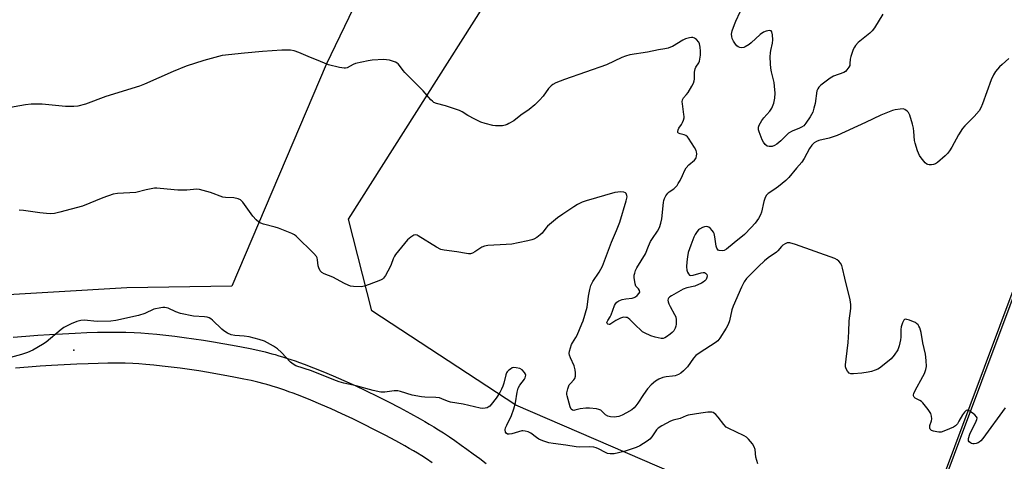
# Model space of a CAD drawing. Units: inches. Extents: x 1207772 to 1213772, y 569455 to 573456.
# Drawn here: x 1211183 to 1211588, y 571576 to 571758 of the extents above; entities that cross this region are included whole.
import ezdxf

# ---------------------------------------------------------------- set-up
doc = ezdxf.new("R2010")
doc.units = ezdxf.units.IN
doc.header["$MEASUREMENT"] = 0
for name, color, linetype in [('CNTRL-Analytical Point', 7, 'Continuous'), ('NTRL-Farm Land', 3, 'Continuous'), ('NTRL-Trees', 3, 'Continuous'), ('TRANS-Driveway', 251, 'Continuous'), ('Undefined', 1, 'Continuous')]:
    doc.layers.add(name, color=color, linetype=linetype)

msp = doc.modelspace()

# ---------------------------------------------------------------- linework, layer by layer
at = {"layer": 'CNTRL-Analytical Point'}
msp.add_point((1211205.16, 571621.92, 501), dxfattribs=at)
at = {"layer": 'NTRL-Farm Land'}
for points in [[(1211501.01, 572160.49), (1211400.61, 571929.76), (1211308.97, 571739.43), (1211270.1, 571648.35), (1211226.99, 571647.56), (1211164.16, 571643.87), (1211074.54, 571635.55), (1211039.44, 571634.63), (1211008.95, 571637.4), (1210988.62, 571642.94), (1210970.14, 571654.03), (1210948.89, 571675.28), (1210929.49, 571704.84), (1210908.24, 571749.19), (1210756.7, 572024.54), (1210721.59, 572081.82)], [(1211591.83, 570912.59), (1211579.52, 570972.45), (1211575.92, 570985.16), (1211571.63, 570996.21), (1211566.21, 571006.66), (1211559.13, 571017.65), (1211535.16, 571048.2), (1211511.13, 571075.24), (1211454.98, 571130.98), (1211434.09, 571154.94), (1211429.34, 571162.06), (1211425.53, 571170.17), (1211422.73, 571179.12), (1211421.01, 571188.69), (1211420.42, 571198.66), (1211420.99, 571208.66), (1211422.7, 571218.36), (1211425.49, 571227.43), (1211467.02, 571331.93), (1211513.13, 571440.94), (1211544.87, 571519.16), (1211623.91, 571730.43)]]:
    msp.add_lwpolyline(points, dxfattribs=at)
at = {"layer": 'NTRL-Trees'}
msp.add_lwpolyline([(1211755.08, 572078.55), (1211704.24, 571944.64), (1211623.91, 571733.39), (1211598.09, 571664.38), (1211555.17, 571549.64), (1211548.28, 571531.23), (1211509.72, 571516.46), (1211478.64, 571538.66), (1211452.01, 571571.22), (1211386.89, 571599.34), (1211327.65, 571638.21), (1211318.05, 571675.84), (1211406.04, 571814.41), (1211440.17, 571967.83), (1211494.73, 572101.77)], dxfattribs=at)
at = {"layer": 'TRANS-Driveway'}
for points in [[(1211180.19, 571627.32), (1211185.44, 571627.73), (1211190.33, 571628.09), (1211195.15, 571628.41), (1211200.51, 571628.74), (1211205.74, 571629.01), (1211210.52, 571629.2), (1211214.85, 571629.33), (1211219.02, 571629.4), (1211223.02, 571629.41), (1211226.57, 571629.35), (1211229.93, 571629.22), (1211232.65, 571629.07), (1211235.87, 571628.83), (1211239.3, 571628.51), (1211242.93, 571628.13), (1211246.7, 571627.69), (1211250.58, 571627.19), (1211254.54, 571626.64), (1211258.53, 571626.05), (1211262.52, 571625.42), (1211266.48, 571624.75), (1211270.35, 571624.05), (1211274.12, 571623.34), (1211277.73, 571622.6), (1211280.88, 571621.92), (1211283.84, 571621.23), (1211286.58, 571620.54), (1211287.89, 571620.18), (1211289.52, 571619.72), (1211290.91, 571619.3), (1211292.62, 571618.76), (1211294.37, 571618.18), (1211296.16, 571617.57), (1211297.99, 571616.91), (1211299.85, 571616.23), (1211303.65, 571614.77), (1211307.54, 571613.2), (1211311.82, 571611.4), (1211316.13, 571609.5), (1211320.78, 571607.39), (1211325.39, 571605.22), (1211329.91, 571603.03), (1211334.61, 571600.68), (1211339.11, 571598.35), (1211343.62, 571595.94), (1211347.54, 571593.77), (1211349.48, 571592.66), (1211351.31, 571591.6), (1211353.14, 571590.49), (1211355.09, 571589.27), (1211357.15, 571587.93), (1211359.61, 571586.29), (1211361.84, 571584.77), (1211364.45, 571582.95), (1211366.77, 571581.3), (1211369.43, 571579.36), (1211372.09, 571577.4), (1211374.7, 571575.42)], [(1211352.47, 571575.7), (1211350.14, 571577.25), (1211348.22, 571578.49), (1211346.44, 571579.61), (1211344.79, 571580.61), (1211343.1, 571581.59), (1211341.28, 571582.63), (1211337.52, 571584.71), (1211333.16, 571587.04), (1211328.81, 571589.28), (1211324.26, 571591.57), (1211319.88, 571593.69), (1211315.41, 571595.79), (1211310.92, 571597.83), (1211306.77, 571599.66), (1211302.66, 571601.39), (1211298.96, 571602.88), (1211295.35, 571604.27), (1211293.63, 571604.9), (1211291.94, 571605.51), (1211290.28, 571606.07), (1211288.69, 571606.6), (1211287.14, 571607.09), (1211285.92, 571607.46), (1211284.49, 571607.87), (1211283.37, 571608.17), (1211280.82, 571608.81), (1211278.07, 571609.45), (1211275.1, 571610.1), (1211271.65, 571610.8), (1211268.03, 571611.49), (1211264.29, 571612.16), (1211260.46, 571612.8), (1211256.59, 571613.42), (1211252.72, 571613.99), (1211248.89, 571614.52), (1211245.14, 571615.01), (1211241.51, 571615.43), (1211238.05, 571615.8), (1211234.8, 571616.09), (1211231.81, 571616.32), (1211229.34, 571616.46), (1211226.23, 571616.57), (1211222.92, 571616.63), (1211219.14, 571616.62), (1211215.14, 571616.56), (1211210.97, 571616.43), (1211206.33, 571616.24), (1211201.22, 571615.98), (1211195.96, 571615.66), (1211191.23, 571615.34), (1211186.41, 571614.99), (1211181.21, 571614.58)]]:
    msp.add_lwpolyline(points, dxfattribs=at)
at = {"layer": 'Undefined'}
for points, elevation in [([(1211537.85, 571760.11), (1211534.41, 571754.54), (1211533.55, 571753.34), (1211532.5, 571752.35), (1211527.77, 571748.51), (1211526.58, 571747.31), (1211526.17, 571746.64), (1211525.72, 571745.67), (1211524.65, 571742.72), (1211524.42, 571741.69), (1211524.35, 571739.87), (1211524.23, 571739.05), (1211523.89, 571738.33), (1211523.06, 571737.22), (1211522.48, 571736.64), (1211521.77, 571736.18), (1211517.61, 571734.62), (1211516.17, 571733.9), (1211512.43, 571731.02), (1211511.48, 571730.08), (1211511.07, 571729.45), (1211510.78, 571728.69), (1211510.02, 571723.47), (1211509.55, 571721.54), (1211509.05, 571719.91), (1211508.6, 571718.89), (1211508.03, 571717.9), (1211506.27, 571715.3), (1211505.33, 571714.3), (1211504.45, 571713.64), (1211503.66, 571713.27), (1211500.63, 571712.1), (1211499.13, 571711.25), (1211498.49, 571710.69), (1211495.86, 571708.03), (1211494.31, 571706.76), (1211493.38, 571706.13), (1211492.36, 571705.78), (1211491.06, 571705.69), (1211490.34, 571705.91), (1211489.5, 571706.61), (1211488.78, 571707.51), (1211488.23, 571708.54), (1211486.97, 571711.78), (1211486.77, 571712.56), (1211486.74, 571713.12), (1211486.8, 571713.66), (1211487.06, 571714.46), (1211487.55, 571715.51), (1211488.12, 571716.49), (1211488.95, 571717.58), (1211491.43, 571720.32), (1211492.23, 571721.47), (1211493.06, 571723.63), (1211493.49, 571725.62), (1211493.62, 571727.66), (1211493.34, 571730.62), (1211493.11, 571732.06), (1211492.04, 571736.47), (1211491.83, 571737.92), (1211491.71, 571739.71), (1211491.6, 571742.66), (1211491.65, 571744.22), (1211491.8, 571745.27), (1211492.5, 571748.18), (1211492.66, 571749.55), (1211492.52, 571751.62), (1211492.22, 571752.94), (1211491.97, 571753.28), (1211491.32, 571753.42), (1211489.94, 571753.2), (1211488.83, 571752.81), (1211487.46, 571751.81), (1211483.78, 571748.44), (1211482.9, 571747.74), (1211481.2, 571746.69), (1211480.68, 571746.48), (1211479.89, 571746.36), (1211479.1, 571746.44), (1211478.4, 571746.74), (1211477.78, 571747.19), (1211477.22, 571747.81), (1211476.44, 571749.08), (1211475.95, 571750.16), (1211475.75, 571751), (1211475.69, 571751.88), (1211475.87, 571753.29), (1211476.81, 571755.94), (1211477.36, 571757.25), (1211479.26, 571761.17)], 506), ([(1211589.69, 571741.93), (1211586.9, 571739.53), (1211585.87, 571738.52), (1211584.27, 571736.56), (1211583.41, 571735.16), (1211582.49, 571733.14), (1211578.92, 571723.28), (1211578.2, 571721.7), (1211577.46, 571720.47), (1211575.43, 571718.05), (1211571.59, 571714.27), (1211570.63, 571713.17), (1211569, 571710.54), (1211566.25, 571705.53), (1211565.23, 571703.92), (1211564.43, 571702.86), (1211563.45, 571701.85), (1211560.4, 571699.19), (1211559.48, 571698.56), (1211558.69, 571698.29), (1211557.83, 571698.19), (1211556.97, 571698.21), (1211556.42, 571698.31), (1211555.94, 571698.54), (1211555.32, 571699.08), (1211554.75, 571699.73), (1211553.66, 571701.12), (1211553.01, 571702.09), (1211552.19, 571703.99), (1211551.12, 571707.07), (1211550.93, 571708.22), (1211550.68, 571711.95), (1211550.52, 571713.26), (1211550.07, 571714.97), (1211548.93, 571718.67), (1211548.43, 571719.71), (1211547.87, 571720.31), (1211546.97, 571720.93), (1211546.2, 571721.17), (1211545.05, 571721.15), (1211543, 571720.82), (1211541.87, 571720.52), (1211540.52, 571720.03), (1211537.05, 571718.65), (1211530.77, 571715.55), (1211519.12, 571710.3), (1211515.76, 571709.17), (1211511.58, 571708.25), (1211510.57, 571707.79), (1211509.64, 571707.2), (1211508.67, 571706.26), (1211507.7, 571704.98), (1211505.51, 571700.8), (1211504.59, 571699.27), (1211502.35, 571696.77), (1211499.21, 571692.99), (1211497.93, 571691.75), (1211494.99, 571689.23), (1211494.04, 571688.55), (1211491.34, 571686.89), (1211490.65, 571686.36), (1211490.05, 571685.76), (1211489.49, 571684.76), (1211488.9, 571683.1), (1211487.94, 571678.77), (1211487.61, 571677.66), (1211486.75, 571676.1), (1211485.38, 571674.15), (1211483.78, 571672.44), (1211480.93, 571669.62), (1211476.68, 571666.15), (1211473.57, 571663.46), (1211472.61, 571662.91), (1211471.84, 571662.8), (1211470.57, 571662.98), (1211470.13, 571663.17), (1211469.81, 571663.48), (1211469.59, 571663.93), (1211469.39, 571664.72), (1211468.77, 571668.64), (1211468.45, 571669.95), (1211468.21, 571670.45), (1211467.73, 571671.15), (1211466.97, 571672.01), (1211466.35, 571672.54), (1211465.9, 571672.76), (1211465.39, 571672.79), (1211464.58, 571672.64), (1211463.75, 571672.37), (1211462.43, 571671.78), (1211461.99, 571671.44), (1211461.45, 571670.81), (1211460.68, 571669.62), (1211460.09, 571668.39), (1211458.88, 571665.17), (1211457.87, 571662.11), (1211457.52, 571660.36), (1211457.23, 571658.28), (1211457.16, 571656.28), (1211457.26, 571654.87), (1211457.51, 571654.04), (1211457.9, 571653.38), (1211458.41, 571652.89), (1211458.84, 571652.74), (1211459.86, 571652.86), (1211463.2, 571653.82), (1211464.02, 571653.94), (1211464.53, 571653.89), (1211464.97, 571653.69), (1211465.48, 571653.16), (1211465.66, 571652.5), (1211465.55, 571651.81), (1211465.16, 571651.11), (1211464.62, 571650.47), (1211463.97, 571649.93), (1211463.23, 571649.5), (1211460.59, 571648.34), (1211457.28, 571647.58), (1211455.75, 571647.07), (1211450.94, 571644.36), (1211450.24, 571643.91), (1211449.75, 571643.41), (1211449.55, 571643.05), (1211449.47, 571642.6), (1211449.59, 571641.83), (1211449.86, 571641.02), (1211450.34, 571639.97), (1211452.25, 571636.66), (1211452.73, 571635.63), (1211452.9, 571634.5), (1211452.81, 571632.74), (1211452.71, 571631.86), (1211452.5, 571631.02), (1211451.87, 571629.92), (1211451.28, 571629.3), (1211450.36, 571628.54), (1211448.91, 571627.46), (1211448.15, 571627.02), (1211447.51, 571626.81), (1211446.76, 571626.79), (1211444.19, 571627.31), (1211442.51, 571627.82), (1211439.82, 571629.09), (1211439.07, 571629.55), (1211438.14, 571630.29), (1211436.39, 571631.94), (1211433.82, 571634.64), (1211433.18, 571635.15), (1211432.7, 571635.37), (1211432.16, 571635.47), (1211431.33, 571635.49), (1211430.77, 571635.42), (1211429.95, 571635.17), (1211428.11, 571634.25), (1211426.46, 571633.03), (1211425.63, 571632.59), (1211425.25, 571632.53), (1211424.7, 571632.72), (1211424.46, 571632.98), (1211424.38, 571633.32), (1211424.7, 571634.15), (1211425.7, 571635.72), (1211426.08, 571636.46), (1211427.49, 571640.39), (1211427.94, 571641.07), (1211428.5, 571641.66), (1211429.35, 571642.31), (1211430.72, 571642.84), (1211432.18, 571643.16), (1211434.82, 571643.4), (1211435.64, 571643.61), (1211436.14, 571643.88), (1211436.82, 571644.41), (1211437.72, 571645.42), (1211437.89, 571645.86), (1211437.77, 571646.52), (1211437.38, 571647.15), (1211436.32, 571648.28), (1211435.95, 571649.32), (1211435.62, 571651.93), (1211435.63, 571652.79), (1211435.81, 571653.64), (1211436.18, 571654.75), (1211436.68, 571655.81), (1211440.21, 571661.6), (1211441.43, 571664.79), (1211442.35, 571666.66), (1211443.11, 571667.92), (1211445.19, 571670.87), (1211445.99, 571672.38), (1211446.6, 571674.27), (1211446.99, 571675.94), (1211447.7, 571682.78), (1211447.83, 571683.6), (1211448.08, 571684.42), (1211448.61, 571685.43), (1211449.47, 571686.56), (1211450.02, 571687.06), (1211451.85, 571688.32), (1211453.25, 571689.76), (1211453.75, 571690.48), (1211454.46, 571691.76), (1211455.53, 571693.86), (1211456.49, 571696.01), (1211457.04, 571696.98), (1211458.1, 571698.19), (1211460.43, 571700.16), (1211460.92, 571700.77), (1211461.15, 571701.27), (1211461.27, 571701.82), (1211461.34, 571702.69), (1211461.24, 571703.55), (1211461.07, 571704.06), (1211460.4, 571705.28), (1211457.99, 571709.16), (1211457.48, 571709.78), (1211456.88, 571710.27), (1211456.15, 571710.54), (1211454.56, 571710.91), (1211453.88, 571711.21), (1211453.59, 571711.49), (1211453.51, 571711.87), (1211453.66, 571712.56), (1211453.97, 571713.29), (1211455.07, 571714.84), (1211455.49, 571715.57), (1211455.91, 571716.64), (1211456.11, 571717.47), (1211456.16, 571718.03), (1211456.09, 571718.89), (1211455.41, 571723.23), (1211455.37, 571724.1), (1211455.48, 571724.92), (1211455.95, 571725.76), (1211457.09, 571727.07), (1211457.76, 571728.02), (1211459.31, 571730.49), (1211459.97, 571731.75), (1211460.32, 571732.72), (1211460.47, 571733.5), (1211460.48, 571736.32), (1211460.68, 571737.67), (1211461.01, 571738.41), (1211462.19, 571740.21), (1211462.47, 571740.87), (1211462.66, 571741.67), (1211462.83, 571743.34), (1211462.88, 571744.98), (1211462.77, 571746.59), (1211462.53, 571747.92), (1211462.2, 571748.65), (1211461.28, 571749.69), (1211460.42, 571750.35), (1211459.69, 571750.6), (1211459.16, 571750.6), (1211458.34, 571750.46), (1211456.71, 571749.96), (1211455.66, 571749.43), (1211451.37, 571746.88), (1211450.59, 571746.53), (1211449.57, 571746.2), (1211448.26, 571745.91), (1211445.58, 571745.53), (1211441.09, 571744.56), (1211433.87, 571743.41), (1211432.03, 571742.94), (1211430.48, 571742.31), (1211424.24, 571739.4), (1211406.93, 571733.36), (1211403.38, 571731.88), (1211402.08, 571731.2), (1211401.4, 571730.66), (1211400.43, 571729.56), (1211398.18, 571726.5), (1211396.63, 571724.74), (1211394.8, 571722.85), (1211392.44, 571720.91), (1211389.03, 571718.57), (1211386.1, 571716.32), (1211384.11, 571715.14), (1211383.33, 571714.76), (1211382.53, 571714.48), (1211381.42, 571714.31), (1211379.73, 571714.18), (1211378.61, 571714.2), (1211377.46, 571714.39), (1211374.33, 571715.2), (1211372.48, 571715.79), (1211370.12, 571716.92), (1211367.25, 571718.51), (1211364.82, 571720), (1211363.8, 571720.5), (1211358.03, 571722.46), (1211354.33, 571723.47), (1211353.25, 571723.89), (1211352.59, 571724.36), (1211351.99, 571724.93), (1211348.85, 571728.63), (1211341.27, 571736.15), (1211340.56, 571737.01), (1211339.13, 571739.12), (1211338.59, 571739.75), (1211338.16, 571740.08), (1211337.4, 571740.44), (1211334.91, 571741.22), (1211333.78, 571741.45), (1211332.61, 571741.49), (1211327.88, 571741.22), (1211326.13, 571741), (1211321.02, 571739.94), (1211319.99, 571739.51), (1211317.62, 571738.14), (1211316.89, 571737.95), (1211316.35, 571737.94), (1211314.38, 571738.28), (1211309.88, 571739.37), (1211306.53, 571740.64), (1211301.58, 571742.82), (1211297.67, 571744.34), (1211295.7, 571745.04), (1211294.24, 571745.31), (1211292.16, 571745.43), (1211290.74, 571745.42), (1211282.69, 571744.83), (1211275.39, 571744.15), (1211266.16, 571743.11), (1211258.61, 571741.16), (1211251.39, 571738.72), (1211246.01, 571736.64), (1211234.23, 571731.4), (1211232.11, 571730.54), (1211218.29, 571726.32), (1211209.91, 571723.19), (1211206.83, 571722.38), (1211205.14, 571722.18), (1211201.73, 571722.21), (1211192.12, 571723.11), (1211189.62, 571723.22), (1211187.57, 571723.15), (1211185.21, 571722.91), (1211176.75, 571721.32)], 504), ([(1211588.23, 571598.31), (1211578.95, 571585.6), (1211578.2, 571584.69), (1211577.54, 571584.13), (1211577.04, 571583.86), (1211576.22, 571583.57), (1211575.38, 571583.44), (1211574.82, 571583.46), (1211574.33, 571583.59), (1211573.91, 571583.81), (1211573.38, 571584.28), (1211573.16, 571584.66), (1211573.09, 571585.16), (1211573.15, 571585.7), (1211573.64, 571587.4), (1211576.25, 571592.72), (1211576.55, 571593.49), (1211576.63, 571593.98), (1211576.61, 571594.21), (1211576.41, 571594.62), (1211575.65, 571595.37), (1211573.59, 571596.92), (1211572.7, 571597.32), (1211572.5, 571597.33), (1211572.13, 571597.17), (1211571.45, 571596.49), (1211570.66, 571595.36), (1211569.18, 571592.73), (1211568.53, 571591.74), (1211567.77, 571590.92), (1211566.88, 571590.26), (1211563.71, 571588.92), (1211561.81, 571588.31), (1211560.96, 571588.27), (1211560.08, 571588.38), (1211558.65, 571588.69), (1211557.88, 571588.97), (1211557.37, 571589.43), (1211557.22, 571589.84), (1211557.16, 571590.3), (1211557.23, 571591.05), (1211557.84, 571592.87), (1211557.99, 571593.69), (1211557.93, 571594.83), (1211557.6, 571595.91), (1211556.51, 571597.57), (1211554.39, 571600.27), (1211553.78, 571600.81), (1211553.1, 571601.26), (1211551.13, 571602.27), (1211550.77, 571602.59), (1211550.54, 571603.17), (1211550.52, 571603.6), (1211550.62, 571604.11), (1211551.14, 571605.39), (1211554.37, 571611.09), (1211555.04, 571612.41), (1211555.6, 571614.07), (1211555.78, 571615.21), (1211555.69, 571617.79), (1211555.41, 571620.37), (1211554.32, 571624.98), (1211553.63, 571629.21), (1211553.03, 571631.13), (1211552.69, 571631.91), (1211552.38, 571632.39), (1211551.78, 571633.01), (1211551.3, 571633.33), (1211550.52, 571633.7), (1211548.86, 571634.32), (1211547.77, 571634.65), (1211547.28, 571634.72), (1211546.85, 571634.66), (1211546.52, 571634.38), (1211545.94, 571633.21), (1211545.44, 571631.58), (1211545.31, 571630.45), (1211545.3, 571627.33), (1211545.2, 571626.2), (1211544.59, 571623.74), (1211543.98, 571622.16), (1211542.54, 571619.97), (1211541.25, 571618.47), (1211539.76, 571617.12), (1211536.54, 571614.58), (1211535.81, 571614.12), (1211534.78, 571613.69), (1211533.17, 571613.19), (1211531.8, 571612.87), (1211529.29, 571612.57), (1211525.84, 571612.28), (1211524.75, 571612.31), (1211524.03, 571612.57), (1211523.29, 571613.33), (1211522.74, 571614.28), (1211522.56, 571615.08), (1211522.55, 571615.93), (1211522.73, 571618.22), (1211523.65, 571625.17), (1211523.91, 571629.51), (1211524.02, 571634.09), (1211524.69, 571639.14), (1211524.76, 571640.75), (1211524.42, 571642.67), (1211522.22, 571651.59), (1211521.33, 571655.77), (1211520.99, 571656.85), (1211520.45, 571657.8), (1211519.76, 571658.64), (1211519.12, 571659.16), (1211518.08, 571659.66), (1211501.92, 571665.5), (1211499.68, 571666.09), (1211498.58, 571666.14), (1211497.64, 571665.77), (1211496.75, 571665.19), (1211496.16, 571664.63), (1211494.74, 571662.84), (1211494.18, 571662.27), (1211490.77, 571659.97), (1211489.21, 571658.68), (1211486.67, 571656.37), (1211481.79, 571651.46), (1211480.89, 571650.15), (1211479.75, 571647.91), (1211476.3, 571640.12), (1211475.76, 571638.54), (1211474.75, 571634.03), (1211474.21, 571632.52), (1211473.43, 571631.03), (1211470.88, 571626.98), (1211469.95, 571625.86), (1211468.95, 571625), (1211462.75, 571621.09), (1211461.02, 571619.83), (1211459.96, 571618.65), (1211457.47, 571615.19), (1211455.89, 571613.49), (1211454.85, 571612.51), (1211453.88, 571611.92), (1211452.5, 571611.47), (1211451.36, 571611.26), (1211448.79, 571611.04), (1211447.4, 571610.72), (1211445.81, 571610.07), (1211444.35, 571609.18), (1211442.6, 571607.75), (1211441.12, 571606.06), (1211439.41, 571603.81), (1211437.14, 571600.15), (1211436.31, 571599.07), (1211435.59, 571598.28), (1211434.61, 571597.51), (1211432.39, 571596.22), (1211430.6, 571595.28), (1211429.23, 571594.72), (1211428.38, 571594.5), (1211427.54, 571594.46), (1211425.85, 571594.61), (1211424.77, 571594.86), (1211423.85, 571595.41), (1211422.49, 571596.82), (1211421.82, 571597.33), (1211421.03, 571597.64), (1211420.17, 571597.8), (1211417.21, 571598.09), (1211415.72, 571598.13), (1211413.38, 571597.83), (1211411.24, 571597.26), (1211410.75, 571597.22), (1211410.3, 571597.32), (1211409.74, 571597.76), (1211409.3, 571598.67), (1211408.05, 571603.22), (1211407.95, 571603.76), (1211407.93, 571604.47), (1211408.3, 571606.11), (1211408.91, 571607.67), (1211409.35, 571608.32), (1211410.79, 571609.73), (1211411.19, 571610.34), (1211411.44, 571611.35), (1211411.51, 571612.72), (1211411.36, 571613.87), (1211410.9, 571615.59), (1211409.38, 571618.79), (1211408.97, 571619.86), (1211408.86, 571620.68), (1211408.97, 571621.52), (1211409.35, 571622.91), (1211409.84, 571624.28), (1211410.23, 571625.05), (1211411.65, 571627.21), (1211412.22, 571628.21), (1211414.11, 571632.75), (1211414.59, 571634.09), (1211416.21, 571639.62), (1211416.78, 571644.24), (1211417.35, 571646.95), (1211417.83, 571648.56), (1211418.62, 571650.23), (1211421.15, 571654.01), (1211422.6, 571656.56), (1211426.3, 571666.34), (1211428.38, 571671.22), (1211429.67, 571674.67), (1211432.34, 571683.41), (1211432.65, 571685.02), (1211432.62, 571685.54), (1211432.49, 571685.97), (1211432.28, 571686.35), (1211431.97, 571686.65), (1211431.29, 571686.92), (1211429.94, 571687.05), (1211428.82, 571687), (1211427.67, 571686.76), (1211415.81, 571683.35), (1211414.17, 571682.8), (1211412.34, 571681.9), (1211410.84, 571681), (1211406.23, 571677.96), (1211404.1, 571676.41), (1211399.99, 571673), (1211399.25, 571672.16), (1211397.72, 571670.17), (1211396.95, 571669.35), (1211395.62, 571668.28), (1211394.34, 571667.61), (1211393.5, 571667.33), (1211391.81, 571666.92), (1211387.85, 571666.08), (1211385.34, 571665.64), (1211383.02, 571665.44), (1211375.41, 571665.02), (1211373.98, 571664.82), (1211372.95, 571664.36), (1211370.12, 571662.39), (1211369.08, 571661.89), (1211368.26, 571661.64), (1211367.49, 571661.6), (1211366.7, 571661.69), (1211362.66, 571662.38), (1211357.49, 571663.11), (1211356.1, 571663.43), (1211354.27, 571664.39), (1211346.81, 571669.06), (1211346.33, 571669.26), (1211345.8, 571669.36), (1211345.02, 571669.24), (1211343.78, 571668.5), (1211342.42, 571667.33), (1211337.44, 571661.37), (1211336.97, 571660.62), (1211336.45, 571659.56), (1211335.64, 571657.25), (1211335.19, 571656.23), (1211333.26, 571652.7), (1211332.46, 571651.56), (1211332.05, 571651.2), (1211331.32, 571650.79), (1211326.67, 571648.94), (1211324.74, 571648.27), (1211323.33, 571648.02), (1211320.16, 571648.14), (1211318.93, 571648.37), (1211317.93, 571648.68), (1211316.41, 571649.34), (1211311.64, 571652), (1211308.14, 571653.41), (1211307.19, 571653.94), (1211306.44, 571654.67), (1211305.85, 571655.83), (1211305.67, 571656.65), (1211305.41, 571659.19), (1211305.18, 571659.97), (1211304.91, 571660.45), (1211303.78, 571661.72), (1211296.59, 571668.92), (1211295.91, 571669.45), (1211294.86, 571669.99), (1211289.32, 571672.17), (1211287.92, 571672.62), (1211283.13, 571673.78), (1211282.03, 571674.17), (1211281.26, 571674.58), (1211280.14, 571675.54), (1211278.7, 571677.05), (1211274.69, 571682.8), (1211274.14, 571683.45), (1211273.73, 571683.81), (1211272.7, 571684.25), (1211270.97, 571684.62), (1211267.53, 571684.77), (1211266.42, 571684.93), (1211261.36, 571686.86), (1211256.87, 571688.08), (1211255.72, 571688.17), (1211251.57, 571687.79), (1211247.98, 571687.79), (1211240.7, 571688.52), (1211239.24, 571688.61), (1211238.36, 571688.57), (1211234.85, 571687.88), (1211230.58, 571686.8), (1211223.05, 571686.36), (1211221.38, 571686.13), (1211217.06, 571684.58), (1211208.77, 571681.21), (1211199.36, 571678.7), (1211197.19, 571678.24), (1211195.59, 571678.08), (1211193.93, 571678.17), (1211191.13, 571678.47), (1211184.47, 571679.47), (1211182.72, 571679.53)], 502), ([(1211486.47, 571575.26), (1211485.7, 571577.96), (1211485.33, 571581.16), (1211485.01, 571582.24), (1211484.26, 571583.41), (1211482.67, 571585.41), (1211481.85, 571586.17), (1211480.86, 571586.75), (1211477.48, 571588.41), (1211474.49, 571589.75), (1211473.48, 571590.34), (1211472.47, 571591.38), (1211470.09, 571594.44), (1211469.13, 571595.52), (1211468.09, 571596.32), (1211467.6, 571596.49), (1211467.06, 571596.54), (1211465.93, 571596.47), (1211463.04, 571596.12), (1211457.77, 571595.24), (1211456.99, 571594.99), (1211454.58, 571593.84), (1211451.69, 571593.14), (1211450.59, 571592.75), (1211446.98, 571590.86), (1211445.52, 571589.95), (1211444.76, 571589.15), (1211442.88, 571586.38), (1211442.08, 571585.39), (1211440.94, 571584.52), (1211437.96, 571582.66), (1211436.37, 571581.93), (1211431.88, 571580.48), (1211429.09, 571579.7), (1211427.41, 571579.38), (1211425.71, 571579.3), (1211424.62, 571579.48), (1211423.82, 571579.83), (1211420.96, 571581.4), (1211419.97, 571581.8), (1211418.95, 571582.05), (1211417.26, 571582.18), (1211413.12, 571582.15), (1211411.7, 571582.22), (1211407.48, 571582.93), (1211402.3, 571583.56), (1211400.55, 571583.88), (1211398, 571584.7), (1211396.36, 571585.38), (1211395.4, 571586.01), (1211393.08, 571587.89), (1211392.06, 571588.33), (1211390.7, 571588.68), (1211389.87, 571588.78), (1211389.33, 571588.75), (1211385.29, 571587.59), (1211384.21, 571587.41), (1211383.46, 571587.44), (1211382.89, 571587.79), (1211382.68, 571588.2), (1211382.57, 571589.23), (1211382.69, 571590.01), (1211383.17, 571591.18), (1211385.16, 571595.13), (1211386.15, 571597.9), (1211386.81, 571600.33), (1211387.49, 571604.75), (1211387.93, 571606.4), (1211388.61, 571607.63), (1211390.47, 571609.99), (1211390.81, 571610.64), (1211390.94, 571611.14), (1211390.98, 571611.65), (1211390.91, 571612.14), (1211390.54, 571612.85), (1211389.56, 571613.86), (1211388.54, 571614.38), (1211387.11, 571614.77), (1211385.99, 571614.82), (1211385.47, 571614.65), (1211384.72, 571614.23), (1211384.01, 571613.71), (1211383.39, 571613.12), (1211383.08, 571612.65), (1211382.78, 571611.84), (1211381.97, 571608.36), (1211381.62, 571607.24), (1211381.04, 571605.9), (1211380.32, 571604.63), (1211378.8, 571602.26), (1211376.83, 571599.61), (1211376.23, 571599.02), (1211375.57, 571598.55), (1211375.09, 571598.31), (1211374.27, 571598.09), (1211373.11, 571598), (1211372.23, 571598.09), (1211365.22, 571599.75), (1211360.11, 571600.6), (1211358.85, 571600.99), (1211356.56, 571602.02), (1211355.49, 571602.35), (1211354.03, 571602.48), (1211349.56, 571602.6), (1211348.13, 571602.77), (1211344.23, 571603.54), (1211339.47, 571604.96), (1211338.34, 571605.21), (1211336.95, 571605.2), (1211333.05, 571604.67), (1211332.22, 571604.65), (1211331.38, 571604.75), (1211328.32, 571605.42), (1211321.27, 571607.29), (1211316.22, 571608.4), (1211314.29, 571608.95), (1211312.11, 571609.72), (1211302.87, 571613.54), (1211296.45, 571615.58), (1211295.28, 571616.2), (1211294.23, 571617), (1211290.58, 571621.06), (1211288.9, 571622.56), (1211287.24, 571623.69), (1211283.55, 571625.66), (1211281.4, 571626.43), (1211277.26, 571627.4), (1211275.23, 571627.73), (1211271.37, 571627.99), (1211269.79, 571628.33), (1211268.29, 571629.04), (1211266.87, 571629.92), (1211266, 571630.66), (1211262.2, 571634.3), (1211261.53, 571634.85), (1211260.8, 571635.27), (1211260, 571635.52), (1211258.9, 571635.73), (1211254.42, 571635.94), (1211248.98, 571637.09), (1211247.03, 571637.68), (1211243.92, 571639.24), (1211242.59, 571639.58), (1211241.75, 571639.55), (1211240.9, 571639.42), (1211238.08, 571638.78), (1211234.39, 571637.12), (1211231.75, 571636.2), (1211222.4, 571634.16), (1211220.37, 571633.96), (1211214.78, 571633.74), (1211209.33, 571634.3), (1211207.98, 571634.15), (1211206.39, 571633.75), (1211204, 571632.81), (1211201.09, 571631.34), (1211199.9, 571630.44), (1211193.72, 571625.26), (1211192.26, 571624.31), (1211188.26, 571622.01), (1211186.13, 571621.06), (1211183.66, 571620.14), (1211176.12, 571618.16)], 500)]:
    msp.add_lwpolyline(points, dxfattribs=dict(at, elevation=elevation))

doc.saveas('drawing.dxf')
